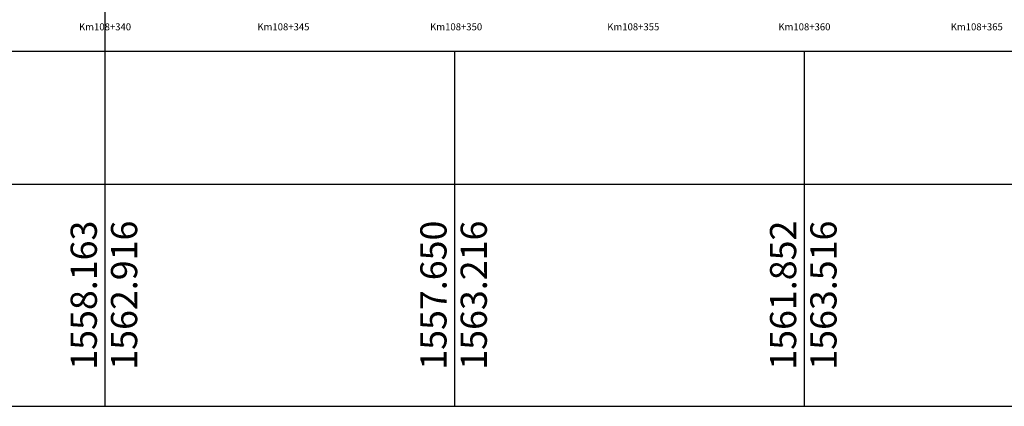
# Model space of a CAD drawing. Units: metres. Extents: x 755538 to 1533944, y 8560167 to 17122680.
# Drawn here: x 767169 to 767197, y 8561376 to 8561387 of the extents above; entities that cross this region are included whole.
import ezdxf
from ezdxf.enums import TextEntityAlignment as Align

# ---------------------------------------------------------------- set-up
doc = ezdxf.new("R2010")
doc.units = ezdxf.units.M
doc.header["$LTSCALE"] = 12.7
doc.header["$MEASUREMENT"] = 0
for name, color, linetype in [('PBASE', 7, 'Continuous'), ('PEGCT', 1, 'Continuous'), ('PFGCT', 4, 'Continuous'), ('PGRID', 8, 'Continuous'), ('PGRIDT', 7, 'Continuous'), ('PVGRID', 7, 'Continuous')]:
    doc.layers.add(name, color=color, linetype=linetype)
doc.styles.add('L80', font='simplex', dxfattribs={"height": 1.016})

msp = doc.modelspace()

# ---------------------------------------------------------------- linework, layer by layer
at = {"layer": 'PBASE'}
for p, q in [((767131.2135, 8561382.0631), (767231.2136, 8561382.0631)), ((767171.2135, 8561375.7131), (767171.2135, 8561382.0631)), ((767181.2135, 8561375.7131), (767181.2135, 8561382.0631)), ((767191.2135, 8561375.7131), (767191.2135, 8561382.0631)), ((767131.2135, 8561375.7131), (767231.2136, 8561375.7131))]:
    msp.add_line(p, q, dxfattribs=at)
at = {"layer": 'PGRID'}
for p, q in [((767171.2135, 8561382.0631), (767171.2135, 8561404.8581)), ((767131.2135, 8561385.8581), (767231.2136, 8561385.8581)), ((767181.2135, 8561382.0631), (767181.2135, 8561385.8581)), ((767191.2135, 8561382.0631), (767191.2135, 8561385.8581))]:
    msp.add_line(p, q, dxfattribs=at)
at = {"layer": 'PVGRID'}
for p, q in [((767171.2135, 8561382.0631), (767171.2135, 8561390.2263)), ((767181.2135, 8561382.0631), (767181.2135, 8561385.8581)), ((767191.2135, 8561382.0631), (767191.2135, 8561385.8581))]:
    msp.add_line(p, q, dxfattribs=at)

# ---------------------------------------------------------------- texts
at = {"layer": 'PEGCT', "style": 'L80'}
for s, p in [('1558.163', (767171.2135, 8561378.8881)), ('1557.650', (767181.2135, 8561378.8881)), ('1561.852', (767191.2135, 8561378.8881))]:
    msp.add_text(s, height=0.75, rotation=90, dxfattribs=at).set_placement(p, align=Align.BOTTOM_CENTER)
at = {"layer": 'PFGCT', "style": 'L80'}
for s, p in [('1562.916', (767171.3828, 8561378.8881)), ('1563.216', (767181.3828, 8561378.8881)), ('1563.516', (767191.3828, 8561378.8881))]:
    msp.add_text(s, height=0.75, rotation=90, dxfattribs=at).set_placement(p, align=Align.TOP_CENTER)
at = {"layer": 'PGRIDT', "style": 'L80'}
for s, p in [('Km108+340', (767171.2135, 8561386.5551)), ('Km108+345', (767176.3149, 8561386.5551)), ('Km108+350', (767181.2541, 8561386.5551)), ('Km108+355', (767186.3197, 8561386.5551)), ('Km108+360', (767191.2135, 8561386.5551)), ('Km108+365', (767196.1429, 8561386.5551))]:
    msp.add_text(s, height=0.2, dxfattribs=at).set_placement(p, align=Align.MIDDLE_CENTER)

doc.saveas('drawing.dxf')
